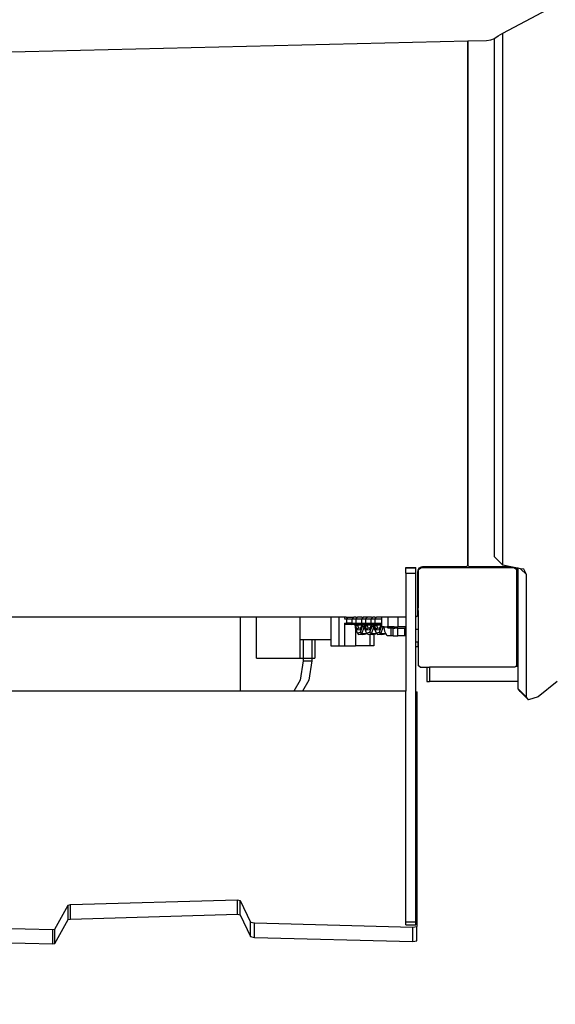
# Model space of a CAD drawing. Units: inches. Extents: x 3550 to 5463, y -181 to 1328.
# Drawn here: x 4594 to 4637, y 146 to 226 of the extents above; entities that cross this region are included whole.
import ezdxf

# ---------------------------------------------------------------- set-up
doc = ezdxf.new("R2010")
doc.units = ezdxf.units.IN
doc.header["$MEASUREMENT"] = 0
doc.layers.add('VP-EQ', color=7, linetype='Continuous', true_color=0x8a3492)
doc.layers.add('VP-HIC', color=6, linetype='Continuous')
doc.styles.get("Standard").update_dxf_attribs({"font": 'arial.ttf'})
doc.dimstyles.get("Standard").update_dxf_attribs({"dimtxt": 14, "dimasz": 20, "dimexe": 20, "dimexo": 50, "dimgap": 20, "dimtad": 0, "dimdec": 0, "dimzin": 0, "dimdsep": 46, "dimtxsty": 'Standard', "dimcen": -0.09, "dimadec": 0, "dimazin": 0, "dimtfac": 1, "dimtdec": 4, "dimtofl": 0, "dimtmove": 0, "dimatfit": 3, "dimfxl": 70, "dimfxlon": 1, "dimtolj": 1, "dimtzin": 0, "dimarcsym": 0})

# ---------------------------------------------------------------- blocks, each defined once
blk = doc.blocks.new('3028')
at = {"layer": 'VP-EQ', "color": 0}
for p, q in [((4632.694, 224.608), (4642.832, 229.995)), ((4632.039, 224.195), (4632.298, 224.397)), ((4632.298, 224.397), (4632.694, 224.608)), ((4632.681, 181.781), (4632.694, 224.608)), ((4558.724, 222.278), (4629.856, 223.983)), ((4629.856, 181.857), (4629.856, 223.983)), ((4629.856, 223.983), (4629.863, 223.983)), ((4629.863, 223.983), (4631.375, 224.019)), ((4629.863, 223.983), (4629.863, 181.851)), ((4631.375, 224.019), (4631.72, 224.064)), ((4631.72, 224.064), (4632.023, 224.188)), ((4632.01, 182.453), (4632.023, 224.188)), ((4632.023, 224.188), (4632.039, 224.195)), ((4632.01, 182.453), (4632.681, 181.781)), ((4624.867, 181.566), (4624.867, 181.595)), ((4624.867, 181.595), (4625.667, 181.595)), ((4624.867, 181.147), (4624.867, 181.566)), ((4624.867, 181.566), (4625.667, 181.566)), ((4625.667, 181.566), (4625.667, 181.595)), ((4625.667, 181.147), (4625.667, 181.566)), ((4625.93, 181.533), (4625.866, 181.451)), ((4625.88, 181.433), (4626.078, 181.577)), ((4625.88, 181.433), (4625.982, 181.574)), ((4625.982, 181.574), (4625.93, 181.533)), ((4625.982, 181.574), (4625.987, 181.577)), ((4626.013, 181.597), (4625.987, 181.577)), ((4625.987, 181.577), (4626.078, 181.577)), ((4626.109, 181.637), (4626.013, 181.597)), ((4633.612, 181.577), (4626.078, 181.577)), ((4626.213, 181.651), (4626.109, 181.637)), ((4629.663, 181.651), (4626.213, 181.651)), ((4629.714, 181.657), (4629.663, 181.651)), ((4629.763, 181.677), (4629.714, 181.657)), ((4629.804, 181.709), (4629.763, 181.677)), ((4629.836, 181.751), (4629.804, 181.709)), ((4629.856, 181.799), (4629.836, 181.751)), ((4629.86, 181.829), (4629.856, 181.857)), ((4629.86, 181.829), (4629.856, 181.799)), ((4629.863, 181.851), (4629.86, 181.829)), ((4629.863, 181.805), (4629.86, 181.829)), ((4629.883, 181.757), (4629.863, 181.805)), ((4629.915, 181.715), (4629.883, 181.757)), ((4629.956, 181.683), (4629.915, 181.715)), ((4630.004, 181.663), (4629.956, 181.683)), ((4630.056, 181.657), (4630.004, 181.663)), ((4633.322, 181.657), (4630.056, 181.657)), ((4633.322, 181.657), (4632.681, 181.781)), ((4633.743, 181.575), (4633.322, 181.657)), ((4633.612, 181.577), (4633.808, 181.435)), ((4633.612, 181.577), (4633.705, 181.577)), ((4633.705, 181.577), (4633.808, 181.435)), ((4633.789, 181.54), (4633.743, 181.575)), ((4633.913, 181.542), (4633.743, 181.575)), ((4633.852, 181.457), (4633.789, 181.54)), ((4633.912, 179.375), (4633.913, 181.542)), ((4634.104, 181.505), (4633.913, 181.542)), ((4634.104, 181.505), (4634.584, 181.024)), ((4634.375, 181.452), (4634.104, 181.505)), ((4624.867, 181.147), (4625.667, 181.147)), ((4624.867, 181.147), (4624.867, 177.601)), ((4625.667, 177.609), (4625.667, 181.147)), ((4625.826, 181.354), (4625.813, 181.251)), ((4625.813, 181.251), (4625.813, 179.217)), ((4625.866, 181.451), (4625.826, 181.354)), ((4625.862, 181.42), (4625.861, 179.217)), ((4625.862, 181.42), (4625.88, 181.433)), ((4633.808, 181.435), (4633.862, 181.361)), ((4633.808, 173.753), (4633.808, 181.435)), ((4633.892, 181.36), (4633.852, 181.457)), ((4633.862, 181.361), (4633.862, 179.375)), ((4633.906, 181.257), (4633.892, 181.36)), ((4633.906, 179.375), (4633.906, 181.257)), ((4634.584, 181.024), (4634.375, 181.452)), ((4634.58, 171.155), (4634.584, 181.024)), ((4625.858, 179.217), (4625.813, 179.217)), ((4625.813, 179.217), (4625.813, 178.835)), ((4625.861, 179.217), (4625.858, 179.217)), ((4625.858, 179.217), (4625.858, 178.835)), ((4625.862, 178.835), (4625.861, 179.217)), ((4633.906, 179.375), (4633.862, 179.375)), ((4633.862, 179.375), (4633.862, 178.392)), ((4633.912, 179.375), (4633.906, 179.375)), ((4633.912, 178.392), (4633.912, 179.375)), ((4625.858, 178.835), (4625.813, 178.835)), ((4625.813, 178.835), (4625.813, 177.835)), ((4625.862, 178.835), (4625.858, 178.835)), ((4625.858, 178.835), (4625.862, 178.352)), ((4625.862, 178.352), (4625.862, 178.835)), ((4625.862, 178.133), (4625.862, 178.352)), ((4633.862, 176.429), (4633.862, 178.392)), ((4633.912, 178.392), (4633.862, 178.392)), ((4633.911, 176.429), (4633.912, 178.392)), ((4611.548, 177.601), (4575.175, 177.601)), ((4611.548, 171.632), (4611.548, 177.601)), ((4612.842, 177.601), (4611.548, 177.601)), ((4612.842, 174.314), (4612.842, 177.601)), ((4616.333, 177.601), (4612.842, 177.601)), ((4616.333, 177.601), (4616.333, 175.796)), ((4618.826, 177.601), (4616.333, 177.601)), ((4618.826, 177.601), (4618.826, 175.796)), ((4619.477, 177.601), (4618.826, 177.601)), ((4619.477, 177.601), (4619.477, 175.297)), ((4619.932, 177.601), (4619.477, 177.601)), ((4619.932, 177.601), (4619.932, 177.486)), ((4620.053, 177.597), (4619.932, 177.601)), ((4620.053, 177.597), (4620.222, 177.597)), ((4620.105, 177.477), (4620.222, 177.597)), ((4620.222, 177.597), (4620.67, 177.597)), ((4620.67, 177.597), (4620.553, 177.477)), ((4620.766, 177.597), (4620.67, 177.597)), ((4620.766, 177.601), (4620.766, 177.597)), ((4620.833, 177.597), (4620.766, 177.597)), ((4620.834, 177.601), (4620.833, 177.597)), ((4620.833, 177.597), (4620.987, 177.597)), ((4620.87, 177.477), (4620.987, 177.597)), ((4621.004, 177.597), (4620.987, 177.597)), ((4621.005, 177.601), (4621.004, 177.597)), ((4621.329, 177.597), (4621.004, 177.597)), ((4621.434, 177.597), (4621.317, 177.477)), ((4621.329, 177.597), (4621.329, 177.601)), ((4621.329, 177.597), (4621.375, 177.597)), ((4621.375, 177.597), (4621.375, 177.601)), ((4621.375, 177.597), (4621.434, 177.597)), ((4621.514, 177.597), (4621.434, 177.597)), ((4621.514, 177.597), (4621.514, 177.601)), ((4621.53, 177.597), (4621.514, 177.597)), ((4621.53, 177.601), (4621.53, 177.597)), ((4621.597, 177.597), (4621.53, 177.597)), ((4621.598, 177.601), (4621.597, 177.597)), ((4621.751, 177.597), (4621.597, 177.597)), ((4621.634, 177.477), (4621.751, 177.597)), ((4621.751, 177.597), (4621.768, 177.597)), ((4621.77, 177.601), (4621.768, 177.597)), ((4622.093, 177.597), (4621.768, 177.597)), ((4622.198, 177.597), (4622.081, 177.477)), ((4622.093, 177.597), (4622.093, 177.601)), ((4622.093, 177.597), (4622.139, 177.597)), ((4622.139, 177.597), (4622.139, 177.601)), ((4622.139, 177.597), (4622.198, 177.597)), ((4622.278, 177.597), (4622.198, 177.597)), ((4622.278, 177.597), (4622.278, 177.601)), ((4622.294, 177.597), (4622.278, 177.597)), ((4622.294, 177.601), (4622.294, 177.597)), ((4622.361, 177.597), (4622.294, 177.597)), ((4622.362, 177.601), (4622.361, 177.597)), ((4622.361, 177.597), (4622.515, 177.597)), ((4622.398, 177.477), (4622.515, 177.597)), ((4622.532, 177.597), (4622.515, 177.597)), ((4622.534, 177.601), (4622.532, 177.597)), ((4622.857, 177.597), (4622.532, 177.597)), ((4622.857, 177.597), (4622.857, 177.601)), ((4622.903, 177.597), (4622.857, 177.597)), ((4622.903, 177.597), (4622.903, 177.601)), ((4622.903, 177.597), (4622.915, 177.597)), ((4622.915, 177.601), (4622.915, 177.597)), ((4623.41, 177.601), (4622.915, 177.597)), ((4622.915, 177.597), (4622.915, 177.477)), ((4623.41, 177.601), (4623.41, 176.817)), ((4624.217, 177.601), (4623.41, 177.601)), ((4624.217, 177.601), (4624.217, 176.817)), ((4624.867, 177.601), (4624.217, 177.601)), ((4624.867, 177.601), (4624.867, 176.816)), ((4625.713, 177.627), (4625.667, 177.609)), ((4625.667, 176.599), (4625.667, 177.609)), ((4625.754, 177.659), (4625.713, 177.627)), ((4625.786, 177.701), (4625.754, 177.659)), ((4625.806, 177.749), (4625.786, 177.701)), ((4625.813, 177.801), (4625.806, 177.749)), ((4625.858, 177.835), (4625.813, 177.835)), ((4625.813, 177.835), (4625.813, 177.801)), ((4625.862, 178.133), (4625.858, 177.835)), ((4625.862, 177.835), (4625.858, 177.835)), ((4625.858, 177.835), (4625.862, 177.56)), ((4625.862, 178.133), (4625.862, 177.835)), ((4625.862, 177.835), (4625.862, 177.56)), ((4625.862, 177.56), (4625.862, 176.768)), ((4619.92, 177.477), (4620.105, 177.477)), ((4619.92, 177.118), (4619.932, 177.118)), ((4619.932, 177.118), (4619.932, 175.297)), ((4619.932, 177.118), (4620.105, 177.118)), ((4620.193, 176.999), (4620.02, 176.999)), ((4620.105, 177.118), (4620.105, 177.477)), ((4620.105, 177.477), (4620.553, 177.477)), ((4620.193, 176.999), (4620.105, 177.118)), ((4620.553, 177.118), (4620.105, 177.118)), ((4620.448, 176.999), (4620.193, 176.999)), ((4620.448, 176.999), (4620.572, 177.093)), ((4620.641, 176.999), (4620.448, 176.999)), ((4620.553, 177.118), (4620.553, 177.477)), ((4620.553, 177.477), (4620.87, 177.477)), ((4620.553, 177.118), (4620.606, 177.118)), ((4620.553, 177.118), (4620.572, 177.093)), ((4620.572, 177.093), (4620.606, 177.118)), ((4620.572, 177.093), (4620.641, 176.999)), ((4620.606, 177.118), (4620.77, 177.118)), ((4620.771, 176.999), (4620.641, 176.999)), ((4620.77, 177.118), (4620.771, 176.999)), ((4620.77, 177.118), (4620.816, 177.118)), ((4620.771, 176.999), (4620.774, 176.748)), ((4620.817, 176.999), (4620.771, 176.999)), ((4620.774, 176.748), (4620.82, 176.637)), ((4620.816, 177.118), (4620.817, 176.999)), ((4620.816, 177.118), (4620.836, 177.082)), ((4620.816, 177.118), (4620.829, 177.118)), ((4620.817, 176.999), (4620.818, 176.877)), ((4620.852, 176.999), (4620.817, 176.999)), ((4620.818, 176.877), (4620.963, 176.96)), ((4620.818, 176.877), (4620.946, 176.571)), ((4620.829, 177.118), (4620.836, 177.082)), ((4620.829, 177.118), (4620.87, 177.118)), ((4620.836, 177.082), (4620.852, 176.999)), ((4620.836, 177.082), (4620.882, 176.999)), ((4620.852, 176.999), (4620.882, 176.999)), ((4620.87, 177.118), (4620.87, 177.477)), ((4620.87, 177.477), (4621.317, 177.477)), ((4620.87, 177.118), (4620.962, 177.118)), ((4620.932, 177.033), (4620.87, 177.118)), ((4620.895, 176.999), (4620.882, 176.999)), ((4620.895, 176.999), (4620.93, 177.025)), ((4620.895, 176.999), (4620.921, 176.999)), ((4620.93, 177.025), (4620.921, 176.999)), ((4620.957, 176.999), (4620.921, 176.999)), ((4620.93, 177.025), (4620.935, 177.029)), ((4620.962, 177.118), (4620.932, 177.033)), ((4620.935, 177.029), (4620.932, 177.033)), ((4620.935, 177.029), (4620.963, 177.05)), ((4620.957, 176.999), (4620.935, 177.029)), ((4620.963, 176.999), (4620.957, 176.999)), ((4620.962, 177.118), (4621.053, 177.118)), ((4620.962, 177.118), (4620.963, 177.05)), ((4620.963, 177.05), (4621.053, 177.118)), ((4620.963, 177.05), (4620.963, 176.999)), ((4620.963, 176.999), (4620.963, 176.96)), ((4621.068, 176.999), (4620.963, 176.999)), ((4621.313, 176.96), (4620.963, 176.96)), ((4620.963, 176.96), (4621.061, 176.726)), ((4621.053, 177.118), (4621.184, 177.118)), ((4621.061, 176.726), (4621.262, 176.765)), ((4621.068, 176.999), (4621.184, 177.118)), ((4621.068, 176.999), (4621.212, 176.999)), ((4621.184, 177.118), (4621.317, 177.118)), ((4621.212, 176.999), (4621.333, 177.091)), ((4621.313, 176.999), (4621.212, 176.999)), ((4621.213, 176.622), (4621.262, 176.765)), ((4621.215, 176.381), (4621.381, 176.864)), ((4621.262, 176.765), (4621.322, 176.94)), ((4621.313, 176.999), (4621.313, 176.96)), ((4621.313, 176.999), (4621.334, 176.999)), ((4621.313, 176.96), (4621.322, 176.94)), ((4621.325, 176.948), (4621.313, 176.96)), ((4621.317, 177.118), (4621.317, 177.477)), ((4621.317, 177.477), (4621.634, 177.477)), ((4621.317, 177.118), (4621.333, 177.118)), ((4621.317, 177.118), (4621.333, 177.096)), ((4621.322, 176.94), (4621.325, 176.948)), ((4621.325, 176.948), (4621.334, 176.976)), ((4621.333, 177.096), (4621.37, 177.118)), ((4621.333, 177.118), (4621.37, 177.118)), ((4621.333, 177.096), (4621.333, 177.118)), ((4621.333, 177.091), (4621.333, 177.096)), ((4621.334, 176.999), (4621.333, 177.091)), ((4621.333, 177.091), (4621.38, 177.033)), ((4621.333, 176.26), (4621.521, 176.808)), ((4621.334, 176.976), (4621.334, 176.999)), ((4621.38, 176.999), (4621.334, 176.999)), ((4621.37, 177.118), (4621.379, 177.118)), ((4621.38, 177.033), (4621.379, 177.118)), ((4621.379, 177.118), (4621.518, 177.118)), ((4621.38, 177.033), (4621.405, 176.999)), ((4621.38, 176.999), (4621.38, 177.033)), ((4621.381, 176.864), (4621.38, 176.999)), ((4621.405, 176.999), (4621.38, 176.999)), ((4621.521, 176.808), (4621.381, 176.864)), ((4621.52, 176.999), (4621.405, 176.999)), ((4621.519, 177.048), (4621.518, 177.118)), ((4621.518, 177.118), (4621.534, 177.118)), ((4621.535, 177.048), (4621.519, 177.048)), ((4621.52, 176.999), (4621.519, 177.048)), ((4621.52, 176.999), (4621.535, 176.999)), ((4621.521, 176.808), (4621.52, 176.999)), ((4621.537, 176.808), (4621.521, 176.808)), ((4621.534, 177.118), (4621.535, 177.048)), ((4621.534, 177.118), (4621.581, 177.118)), ((4621.535, 177.048), (4621.535, 176.999)), ((4621.535, 176.999), (4621.537, 176.808)), ((4621.535, 176.999), (4621.582, 176.999)), ((4621.537, 176.808), (4621.538, 176.748)), ((4621.71, 176.334), (4621.538, 176.748)), ((4621.581, 177.118), (4621.6, 177.084)), ((4621.581, 177.118), (4621.582, 176.999)), ((4621.581, 177.118), (4621.593, 177.118)), ((4621.582, 176.999), (4621.582, 176.877)), ((4621.582, 176.999), (4621.617, 176.999)), ((4621.582, 176.877), (4621.728, 176.96)), ((4621.582, 176.877), (4621.71, 176.571)), ((4621.593, 177.118), (4621.6, 177.084)), ((4621.593, 177.118), (4621.634, 177.118)), ((4621.6, 177.084), (4621.617, 176.999)), ((4621.6, 177.084), (4621.646, 176.999)), ((4621.646, 176.999), (4621.617, 176.999)), ((4621.634, 177.118), (4621.634, 177.477)), ((4621.634, 177.477), (4622.081, 177.477)), ((4621.634, 177.118), (4621.727, 177.118)), ((4621.697, 177.033), (4621.634, 177.118)), ((4621.659, 176.999), (4621.646, 176.999)), ((4621.659, 176.999), (4621.694, 177.025)), ((4621.659, 176.999), (4621.685, 176.999)), ((4621.694, 177.025), (4621.685, 176.999)), ((4621.722, 176.999), (4621.685, 176.999)), ((4621.697, 177.033), (4621.694, 177.025)), ((4621.727, 177.118), (4621.697, 177.033)), ((4621.697, 177.033), (4621.727, 177.051)), ((4621.722, 176.999), (4621.697, 177.033)), ((4621.727, 176.999), (4621.722, 176.999)), ((4621.727, 177.118), (4621.817, 177.118)), ((4621.727, 177.118), (4621.727, 177.051)), ((4621.727, 177.051), (4621.817, 177.118)), ((4621.727, 177.051), (4621.727, 176.999)), ((4621.832, 176.999), (4621.727, 176.999)), ((4621.727, 176.999), (4621.728, 176.96)), ((4622.077, 176.96), (4621.728, 176.96)), ((4621.728, 176.96), (4621.825, 176.726)), ((4621.817, 177.118), (4621.948, 177.118)), ((4621.825, 176.726), (4622.026, 176.765)), ((4621.832, 176.999), (4621.948, 177.118)), ((4621.832, 176.999), (4621.976, 176.999)), ((4621.948, 177.118), (4622.081, 177.118)), ((4621.976, 176.999), (4622.1, 177.093)), ((4621.976, 176.999), (4622.077, 176.999)), ((4621.977, 176.622), (4622.026, 176.765)), ((4621.979, 176.381), (4622.145, 176.864)), ((4622.026, 176.765), (4622.086, 176.94)), ((4622.077, 176.999), (4622.077, 176.96)), ((4622.077, 176.999), (4622.098, 176.999)), ((4622.077, 176.96), (4622.086, 176.94)), ((4622.089, 176.948), (4622.077, 176.96)), ((4622.081, 177.118), (4622.081, 177.477)), ((4622.081, 177.477), (4622.398, 177.477)), ((4622.081, 177.118), (4622.097, 177.118)), ((4622.081, 177.118), (4622.098, 177.096)), ((4622.086, 176.94), (4622.089, 176.948)), ((4622.089, 176.948), (4622.099, 176.976)), ((4622.097, 177.118), (4622.134, 177.118)), ((4622.098, 177.096), (4622.097, 177.118)), ((4622.097, 176.26), (4622.285, 176.808)), ((4622.098, 177.096), (4622.1, 177.093)), ((4622.098, 176.999), (4622.1, 177.093)), ((4622.099, 176.976), (4622.098, 176.999)), ((4622.144, 176.999), (4622.098, 176.999)), ((4622.1, 177.093), (4622.134, 177.118)), ((4622.1, 177.093), (4622.144, 177.033)), ((4622.134, 177.118), (4622.143, 177.118)), ((4622.143, 177.118), (4622.283, 177.118)), ((4622.144, 177.033), (4622.143, 177.118)), ((4622.144, 177.033), (4622.169, 176.999)), ((4622.144, 176.999), (4622.144, 177.033)), ((4622.145, 176.864), (4622.144, 176.999)), ((4622.169, 176.999), (4622.144, 176.999)), ((4622.285, 176.808), (4622.145, 176.864)), ((4622.169, 176.999), (4622.284, 176.999)), ((4622.283, 177.048), (4622.283, 177.118)), ((4622.283, 177.118), (4622.299, 177.118)), ((4622.299, 177.048), (4622.283, 177.048)), ((4622.284, 176.999), (4622.283, 177.048)), ((4622.284, 176.999), (4622.3, 176.999)), ((4622.285, 176.808), (4622.284, 176.999)), ((4622.301, 176.808), (4622.285, 176.808)), ((4622.299, 177.118), (4622.299, 177.048)), ((4622.299, 177.118), (4622.346, 177.118)), ((4622.299, 177.048), (4622.3, 176.999)), ((4622.3, 176.999), (4622.301, 176.808)), ((4622.3, 176.999), (4622.346, 176.999)), ((4622.301, 176.808), (4622.302, 176.748)), ((4622.302, 176.748), (4622.473, 176.337)), ((4622.346, 177.118), (4622.364, 177.084)), ((4622.346, 177.118), (4622.346, 176.999)), ((4622.346, 177.118), (4622.357, 177.118)), ((4622.346, 176.999), (4622.346, 176.877)), ((4622.346, 176.999), (4622.381, 176.999)), ((4622.346, 176.877), (4622.492, 176.96)), ((4622.346, 176.877), (4622.474, 176.571)), ((4622.357, 177.118), (4622.364, 177.084)), ((4622.357, 177.118), (4622.398, 177.118)), ((4622.364, 177.084), (4622.381, 176.999)), ((4622.364, 177.084), (4622.41, 176.999)), ((4622.381, 176.999), (4622.41, 176.999)), ((4622.398, 177.118), (4622.398, 177.477)), ((4622.398, 177.477), (4622.915, 177.477)), ((4622.461, 177.033), (4622.398, 177.118)), ((4622.398, 177.118), (4622.491, 177.118)), ((4622.41, 176.999), (4622.423, 176.999)), ((4622.423, 176.999), (4622.458, 177.025)), ((4622.423, 176.999), (4622.449, 176.999)), ((4622.458, 177.025), (4622.449, 176.999)), ((4622.486, 176.999), (4622.449, 176.999)), ((4622.461, 177.033), (4622.458, 177.025)), ((4622.491, 177.118), (4622.461, 177.033)), ((4622.461, 177.033), (4622.491, 177.051)), ((4622.486, 176.999), (4622.461, 177.033)), ((4622.492, 176.999), (4622.486, 176.999)), ((4622.491, 177.118), (4622.581, 177.118)), ((4622.491, 177.051), (4622.581, 177.118)), ((4622.491, 177.118), (4622.491, 177.051)), ((4622.491, 177.051), (4622.492, 176.999)), ((4622.596, 176.999), (4622.492, 176.999)), ((4622.492, 176.999), (4622.492, 176.96)), ((4622.842, 176.96), (4622.492, 176.96)), ((4622.492, 176.96), (4622.589, 176.726)), ((4622.581, 177.118), (4622.712, 177.118)), ((4622.589, 176.726), (4622.79, 176.765)), ((4622.596, 176.999), (4622.712, 177.118)), ((4622.596, 176.999), (4622.74, 176.999)), ((4622.712, 177.118), (4622.861, 177.118)), ((4622.74, 176.999), (4622.862, 177.091)), ((4622.74, 176.999), (4622.841, 176.999)), ((4622.741, 176.622), (4622.79, 176.765)), ((4622.743, 176.381), (4622.909, 176.864)), ((4622.79, 176.765), (4622.85, 176.94)), ((4622.841, 176.999), (4622.842, 176.96)), ((4622.841, 176.999), (4622.863, 176.999)), ((4622.842, 176.96), (4622.85, 176.94)), ((4622.853, 176.948), (4622.842, 176.96)), ((4622.85, 176.94), (4622.853, 176.948)), ((4622.853, 176.948), (4622.863, 176.976)), ((4622.861, 177.118), (4622.898, 177.118)), ((4622.862, 177.091), (4622.861, 177.118)), ((4622.861, 176.26), (4623.05, 176.808)), ((4622.862, 177.091), (4622.898, 177.118)), ((4622.863, 176.999), (4622.862, 177.091)), ((4622.863, 176.976), (4622.863, 176.999)), ((4622.908, 176.999), (4622.863, 176.999)), ((4622.898, 177.118), (4622.907, 177.118)), ((4622.907, 177.118), (4622.915, 177.118)), ((4622.908, 176.999), (4622.907, 177.118)), ((4622.915, 176.999), (4622.908, 176.999)), ((4622.909, 176.864), (4622.908, 176.999)), ((4622.914, 176.862), (4622.909, 176.864)), ((4622.915, 176.999), (4622.914, 176.862)), ((4622.914, 176.862), (4622.914, 176.817)), ((4623.027, 176.817), (4622.914, 176.817)), ((4622.915, 177.477), (4622.915, 177.118)), ((4622.915, 177.118), (4622.915, 176.999)), ((4623.05, 176.808), (4623.027, 176.817)), ((4623.049, 176.817), (4623.027, 176.817)), ((4623.05, 176.808), (4623.049, 176.817)), ((4623.114, 176.817), (4623.049, 176.817)), ((4623.115, 176.808), (4623.05, 176.808)), ((4623.115, 176.808), (4623.114, 176.817)), ((4623.114, 176.817), (4623.358, 176.817)), ((4623.169, 176.453), (4623.115, 176.808)), ((4623.422, 176.711), (4623.358, 176.817)), ((4623.41, 176.817), (4623.358, 176.817)), ((4623.931, 176.817), (4623.41, 176.817)), ((4623.995, 176.711), (4623.931, 176.817)), ((4623.931, 176.817), (4624.217, 176.817)), ((4624.867, 176.816), (4624.217, 176.817)), ((4624.867, 176.816), (4624.867, 176.711)), ((4625.862, 176.768), (4625.858, 176.599)), ((4620.82, 176.637), (4620.82, 175.297)), ((4620.82, 176.637), (4620.948, 176.33)), ((4620.946, 176.571), (4621.061, 176.726)), ((4620.946, 176.571), (4621.213, 176.622)), ((4620.948, 176.33), (4621.215, 176.381)), ((4620.948, 176.33), (4621.066, 176.209)), ((4621.066, 176.209), (4621.333, 176.26)), ((4621.416, 176.209), (4621.066, 176.209)), ((4621.333, 176.26), (4621.215, 176.381)), ((4621.683, 176.26), (4621.333, 176.26)), ((4621.416, 176.209), (4621.683, 176.26)), ((4621.683, 176.26), (4621.712, 176.33)), ((4621.738, 176.303), (4621.683, 176.26)), ((4621.71, 176.334), (4621.708, 176.333)), ((4621.71, 176.571), (4621.825, 176.726)), ((4621.71, 176.571), (4621.977, 176.622)), ((4621.71, 176.334), (4621.712, 176.33)), ((4621.712, 176.33), (4621.979, 176.381)), ((4621.712, 176.33), (4621.738, 176.303)), ((4621.738, 176.303), (4621.83, 176.209)), ((4621.83, 176.209), (4622.097, 176.26)), ((4621.969, 176.209), (4621.83, 176.209)), ((4621.969, 176.209), (4621.969, 175.297)), ((4622.18, 176.209), (4621.969, 176.209)), ((4622.097, 176.26), (4621.979, 176.381)), ((4622.447, 176.26), (4622.097, 176.26)), ((4622.18, 176.209), (4622.303, 176.232)), ((4622.303, 176.232), (4622.447, 176.26)), ((4622.303, 176.232), (4622.303, 175.297)), ((4622.447, 176.26), (4622.472, 176.333)), ((4622.502, 176.303), (4622.447, 176.26)), ((4622.472, 176.333), (4622.473, 176.337)), ((4622.475, 176.334), (4622.472, 176.333)), ((4622.472, 176.333), (4622.476, 176.33)), ((4622.474, 176.571), (4622.589, 176.726)), ((4622.474, 176.571), (4622.741, 176.622)), ((4622.476, 176.33), (4622.743, 176.381)), ((4622.476, 176.33), (4622.502, 176.303)), ((4622.502, 176.303), (4622.594, 176.209)), ((4622.594, 176.209), (4622.861, 176.26)), ((4622.944, 176.209), (4622.594, 176.209)), ((4622.861, 176.26), (4622.743, 176.381)), ((4623.211, 176.26), (4622.861, 176.26)), ((4622.944, 176.209), (4623.211, 176.26)), ((4623.241, 176.334), (4623.169, 176.453)), ((4623.211, 176.26), (4623.241, 176.334)), ((4623.262, 176.3), (4623.211, 176.26)), ((4623.241, 176.334), (4623.236, 176.333)), ((4623.262, 176.3), (4623.241, 176.334)), ((4623.375, 176.112), (4623.262, 176.3)), ((4623.697, 176.112), (4623.375, 176.112)), ((4623.697, 176.711), (4623.422, 176.711)), ((4623.697, 176.112), (4623.697, 176.711)), ((4623.85, 176.711), (4623.697, 176.711)), ((4623.85, 176.112), (4623.697, 176.112)), ((4623.85, 176.112), (4623.85, 176.711)), ((4623.85, 176.711), (4623.995, 176.711)), ((4623.85, 176.112), (4624.225, 176.112)), ((4624.225, 176.711), (4623.995, 176.711)), ((4624.225, 176.112), (4624.225, 176.711)), ((4624.225, 176.711), (4624.798, 176.711)), ((4624.798, 176.112), (4624.225, 176.112)), ((4624.798, 176.112), (4624.798, 176.711)), ((4624.867, 176.711), (4624.798, 176.711)), ((4624.867, 176.112), (4624.798, 176.112)), ((4624.867, 176.711), (4624.867, 176.112)), ((4624.867, 176.112), (4624.867, 171.632)), ((4625.858, 176.599), (4625.667, 176.599)), ((4625.667, 175.599), (4625.667, 176.599)), ((4625.858, 176.599), (4625.858, 175.599)), ((4625.862, 176.599), (4625.858, 176.599)), ((4633.911, 176.429), (4633.862, 176.429)), ((4633.862, 176.429), (4633.862, 175.375)), ((4633.911, 175.375), (4633.911, 176.429)), ((4616.333, 175.796), (4616.333, 174.314)), ((4616.333, 175.796), (4616.593, 175.796)), ((4616.593, 175.796), (4616.593, 174.314)), ((4616.593, 175.796), (4617.285, 175.796)), ((4617.285, 175.796), (4617.545, 175.796)), ((4617.285, 175.796), (4617.285, 174.314)), ((4617.545, 175.796), (4618.826, 175.796)), ((4617.545, 175.796), (4617.545, 174.314)), ((4618.826, 175.796), (4618.826, 175.297)), ((4618.826, 175.297), (4619.477, 175.297)), ((4619.477, 175.297), (4619.932, 175.297)), ((4619.932, 175.297), (4620.82, 175.297)), ((4621.969, 175.297), (4620.82, 175.297)), ((4622.303, 175.297), (4621.969, 175.297)), ((4625.858, 175.599), (4625.667, 175.599)), ((4625.667, 175.217), (4625.667, 175.599)), ((4625.859, 175.217), (4625.667, 175.217)), ((4625.667, 171.611), (4625.667, 175.217)), ((4625.862, 175.599), (4625.858, 175.599)), ((4625.858, 175.599), (4625.862, 175.538)), ((4625.862, 175.538), (4625.859, 175.217)), ((4625.859, 175.217), (4625.862, 175.217)), ((4625.859, 175.217), (4625.862, 174.666)), ((4625.862, 175.217), (4625.862, 175.538)), ((4633.911, 175.375), (4633.862, 175.375)), ((4633.862, 175.375), (4633.862, 173.827)), ((4633.91, 173.631), (4633.911, 175.375)), ((4625.862, 174.666), (4625.862, 173.7)), ((4612.842, 174.314), (4616.333, 174.314)), ((4616.333, 174.314), (4616.593, 174.314)), ((4616.593, 174.094), (4616.358, 172.535)), ((4616.593, 174.314), (4616.593, 174.094)), ((4616.593, 174.314), (4617.285, 174.314)), ((4616.593, 174.094), (4617.285, 174.094)), ((4617.285, 174.094), (4617.051, 172.535)), ((4617.285, 174.314), (4617.285, 174.094)), ((4617.285, 174.314), (4617.545, 174.314)), ((4626.031, 173.577), (4625.862, 173.7)), ((4626.031, 173.577), (4626.562, 173.577)), ((4626.562, 173.577), (4626.562, 172.431)), ((4626.562, 173.577), (4626.765, 173.577)), ((4626.765, 173.577), (4626.765, 172.431)), ((4633.659, 173.577), (4626.765, 173.577)), ((4633.734, 173.631), (4633.659, 173.577)), ((4633.808, 173.685), (4633.734, 173.631)), ((4633.91, 173.631), (4633.734, 173.631)), ((4633.862, 173.827), (4633.808, 173.753)), ((4633.808, 173.685), (4633.808, 173.753)), ((4633.91, 172.431), (4633.91, 173.631)), ((4616.358, 172.535), (4615.85, 171.632)), ((4617.051, 172.535), (4616.543, 171.632)), ((4626.562, 172.431), (4626.765, 172.431)), ((4633.91, 172.431), (4626.765, 172.431)), ((4633.91, 171.826), (4633.91, 172.431)), ((4637.062, 172.431), (4635.539, 171.202)), ((4611.548, 171.632), (4575.175, 171.632)), ((4615.85, 171.632), (4611.548, 171.632)), ((4616.543, 171.632), (4615.85, 171.632)), ((4624.867, 171.632), (4616.543, 171.632)), ((4624.867, 153.087), (4624.867, 171.632)), ((4625.667, 171.611), (4625.767, 171.585)), ((4625.667, 153.087), (4625.667, 171.611)), ((4625.767, 171.585), (4625.767, 152.714)), ((4634.074, 171.628), (4633.91, 171.826)), ((4633.91, 171.826), (4634.1, 171.636)), ((4634.1, 171.636), (4634.074, 171.628)), ((4634.074, 171.628), (4634.744, 170.956)), ((4634.1, 171.636), (4634.58, 171.155)), ((4635.539, 171.202), (4634.744, 170.956)), ((4634.744, 170.956), (4634.58, 171.155)), ((4597.845, 154.465), (4611.295, 154.853)), ((4611.295, 154.853), (4611.522, 154.804)), ((4611.295, 153.694), (4611.295, 154.853)), ((4611.522, 154.804), (4612.358, 153.063)), ((4611.522, 153.645), (4611.522, 154.804)), ((4596.578, 152.495), (4597.655, 154.418)), ((4597.655, 154.418), (4597.845, 154.465)), ((4597.655, 153.258), (4597.655, 154.418)), ((4597.845, 153.306), (4597.845, 154.465)), ((4596.578, 151.336), (4597.655, 153.258)), ((4597.655, 153.258), (4597.845, 153.306)), ((4597.845, 153.306), (4611.295, 153.694)), ((4611.295, 153.694), (4611.522, 153.645)), ((4611.522, 153.645), (4612.358, 151.904)), ((4612.358, 153.063), (4612.665, 152.991)), ((4612.358, 151.904), (4612.358, 153.063)), ((4612.665, 152.991), (4625.443, 152.656)), ((4612.665, 151.831), (4612.665, 152.991)), ((4624.867, 153.087), (4625.667, 153.087)), ((4624.867, 152.851), (4624.867, 153.087)), ((4625.667, 152.851), (4625.667, 153.087)), ((4582.405, 152.777), (4596.423, 152.463)), ((4596.423, 152.463), (4596.578, 152.495)), ((4596.423, 151.304), (4596.423, 152.463)), ((4596.578, 151.336), (4596.578, 152.495)), ((4624.867, 152.851), (4625.667, 152.851)), ((4625.443, 152.656), (4625.767, 152.714)), ((4625.443, 151.497), (4625.443, 152.656)), ((4625.767, 151.555), (4625.767, 152.714)), ((4582.405, 151.618), (4596.423, 151.304)), ((4612.358, 151.904), (4612.665, 151.831)), ((4612.665, 151.831), (4625.443, 151.497)), ((4625.443, 151.497), (4625.767, 151.555)), ((4596.423, 151.304), (4596.578, 151.336))]:
    blk.add_line(p, q, dxfattribs=at)
blk = doc.blocks.new('3028 2d')
at = {"layer": 'VP-HIC', "color": 0}
blk.add_blockref('3028', (0, 0), dxfattribs=at)
blk = doc.blocks.new('*D3')
at = {"layer": 'Defpoints', "color": 0, "transparency": 16777216}
for p in [(5110.061, 1308.236), (3936.195, 785.925), (5110.061, 210.925)]:
    blk.add_point(p, dxfattribs=at)
at = {"layer": 'VP-EQ', "color": 0, "lineweight": -2, "transparency": 16777216}
for p, q in [((3936.195, 1238.236), (3936.195, 1328.236)), ((5110.061, 1238.236), (5110.061, 1328.236)), ((3956.195, 1308.236), (4474.278, 1308.236)), ((5090.061, 1308.236), (4571.978, 1308.236))]:
    blk.add_line(p, q, dxfattribs=at)
at = {"layer": 'VP-EQ', "color": 0, "transparency": 16777216}
for points in [[(3956.195, 1311.569), (3956.195, 1304.903), (3936.195, 1308.236)], [(5090.061, 1304.903), (5090.061, 1311.569), (5110.061, 1308.236)]]:
    blk.add_solid(points, dxfattribs=at)
at = {"layer": 'VP-EQ', "color": 0, "transparency": 16777216, "insert": (4523.128, 1308.236), "char_height": 20, "attachment_point": 5}
blk.add_mtext('\\A1;1174', dxfattribs=at)
blk = doc.blocks.new('*D5')
at = {"layer": 'Defpoints', "color": 0, "transparency": 16777216}
for p in [(4164.659, 772.341), (4909.414, 18.651), (5257.809, 18.651)]:
    blk.add_point(p, dxfattribs=at)
at = {"layer": 'VP-EQ', "color": 0, "lineweight": -2, "transparency": 16777216}
for p, q in [((5187.809, 772.341), (5277.809, 772.341)), ((5257.809, 752.341), (5257.809, 437.446)), ((5257.809, 38.651), (5257.809, 353.546)), ((5187.809, 18.651), (5277.809, 18.651))]:
    blk.add_line(p, q, dxfattribs=at)
at = {"layer": 'VP-EQ', "color": 0, "transparency": 16777216}
for points in [[(5261.143, 752.341), (5254.476, 752.341), (5257.809, 772.341)], [(5254.476, 38.651), (5261.143, 38.651), (5257.809, 18.651)]]:
    blk.add_solid(points, dxfattribs=at)
at = {"layer": 'VP-EQ', "color": 0, "transparency": 16777216, "insert": (5257.809, 395.496), "char_height": 20, "attachment_point": 5, "rotation": 90}
blk.add_mtext('\\A1;754', dxfattribs=at)
blk = doc.blocks.new('*D6')
at = {"layer": 'Defpoints', "color": 0, "transparency": 16777216}
for p in [(4094.035, 943.836), (4886.574, -181.351), (5443.461, -181.351)]:
    blk.add_point(p, dxfattribs=at)
at = {"layer": 'VP-EQ', "color": 0, "lineweight": -2, "transparency": 16777216}
for p, q in [((5373.461, 943.836), (5463.461, 943.836)), ((5443.461, 923.836), (5443.461, 430.203)), ((5443.461, -161.351), (5443.461, 332.283)), ((5373.461, -181.351), (5463.461, -181.351))]:
    blk.add_line(p, q, dxfattribs=at)
at = {"layer": 'VP-EQ', "color": 0, "transparency": 16777216}
for points in [[(5446.794, 923.836), (5440.128, 923.836), (5443.461, 943.836)], [(5440.128, -161.351), (5446.794, -161.351), (5443.461, -181.351)]]:
    blk.add_solid(points, dxfattribs=at)
at = {"layer": 'VP-EQ', "color": 0, "transparency": 16777216, "insert": (5443.461, 381.243), "char_height": 20, "attachment_point": 5, "rotation": 90}
blk.add_mtext('\\A1;1125', dxfattribs=at)

msp = doc.modelspace()

# ---------------------------------------------------------------- linework, layer by layer
at = {"layer": 'VP-HIC', "color": 150}
msp.add_lwpolyline([(4617.881, -46.399, 0.572764), (4717.829, 337.583), (4645.653, 409.72, 0.573088), (4261.663, 309.354), (4248.553, 262.773, 0.29771), (4323.952, 22.743), (4368.944, -14.219, 0.245664), (4577.588, -57.805)], format="xyb", close=True, dxfattribs=at)

# ---------------------------------------------------------------- block references
at = {"layer": 'VP-EQ', "color": 0}
msp.add_blockref('3028 2d', (0, 0), dxfattribs=at)

# ---------------------------------------------------------------- dimensions: what is measured, and where the dimension line sits
dim = msp.add_linear_dim(base=(5110.061, 1308.236), p1=(3936.195, 785.925), p2=(5110.061, 210.925), dimstyle='Standard', override={"dimtxt": 20}, dxfattribs=at)
dim.commit()
dim.dimension.update_dxf_attribs({"geometry": '*D3', "text_midpoint": (4523.128, 1308.236)})
for base, p1, p2, picture, middle in [((5443.461, -181.351), (4094.035, 943.836), (4886.574, -181.351), '*D6', (5443.461, 381.243)), ((5257.809, 18.651), (4164.659, 772.341), (4909.414, 18.651), '*D5', (5257.809, 395.496))]:
    dim = msp.add_linear_dim(base=base, p1=p1, p2=p2, angle=90, dimstyle='Standard', override={"dimtxt": 20}, dxfattribs=at)
    dim.commit()
    dim.dimension.update_dxf_attribs({"geometry": picture, "text_midpoint": middle})

doc.saveas('drawing.dxf')
